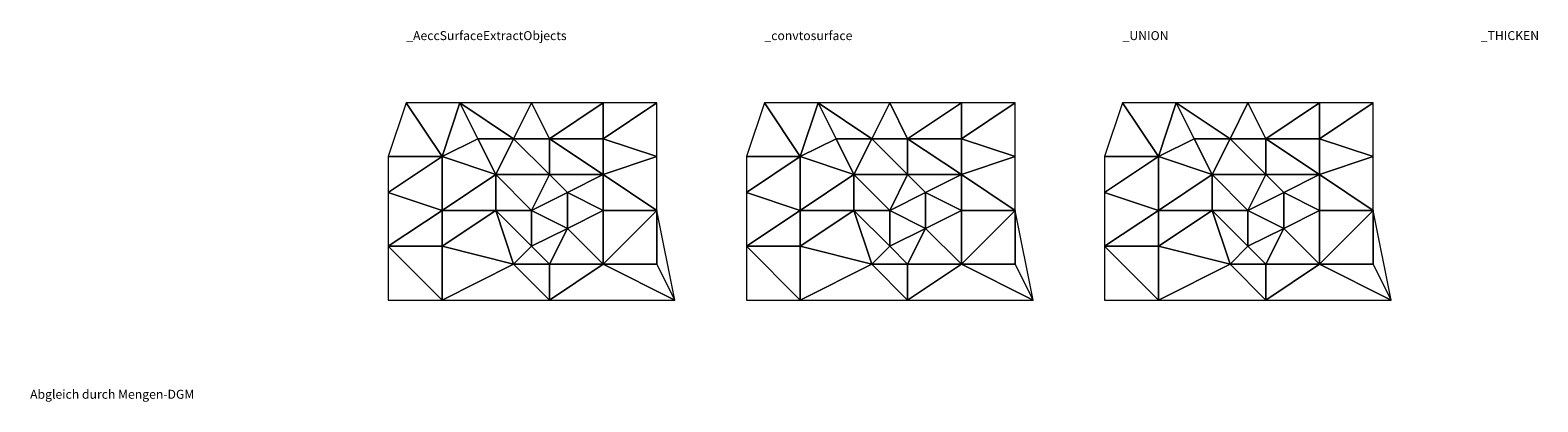
# Model space of a CAD drawing. Units: metres. Extents: x 2359 to 4118, y 1416 to 1623.
# Drawn here: x 2359 to 3201, y 1416 to 1623 of the extents above; entities that cross this region are included whole.
import ezdxf

# ---------------------------------------------------------------- set-up
doc = ezdxf.new("R2010")
doc.units = ezdxf.units.M
doc.header["$LTSCALE"] = 0.25
doc.layers.add('C-DGM Dreiecke', color=7, linetype='Continuous')
doc.styles.add('Arial_50', font='arial.ttf', dxfattribs={"height": 5})

msp = doc.modelspace()

# ---------------------------------------------------------------- linework, layer by layer
at = {"layer": 'C-DGM Dreiecke', "color": 140, "lineweight": 18}
for points in [[(2589.32, 1552.86, 5), (2569.32, 1582.86), (2559.32, 1552.86, 1)], [(2589.32, 1552.86, 5), (2599.32, 1582.86), (2569.32, 1582.86)], [(2609.32, 1562.86, 3), (2599.32, 1582.86), (2589.32, 1552.86, 5)], [(2629.32, 1562.86, 6), (2639.32, 1582.86), (2599.32, 1582.86)], [(2609.32, 1562.86, 3), (2629.32, 1562.86, 6), (2599.32, 1582.86)], [(2629.32, 1562.86, 6), (2649.32, 1562.86, 5), (2639.32, 1582.86)], [(2649.32, 1562.86, 5), (2679.32, 1582.86), (2639.32, 1582.86)], [(2649.32, 1562.86, 5), (2679.32, 1562.86, 4), (2679.32, 1582.86)], [(2679.32, 1562.86, 4), (2709.32, 1582.86), (2679.32, 1582.86)], [(2679.32, 1562.86, 4), (2709.32, 1552.86, 1), (2709.32, 1582.86)], [(2789.32, 1552.86, 5), (2769.32, 1582.86), (2759.32, 1552.86, 1)], [(2789.32, 1552.86, 5), (2799.32, 1582.86), (2769.32, 1582.86)], [(2809.32, 1562.86, 3), (2799.32, 1582.86), (2789.32, 1552.86, 5)], [(2829.32, 1562.86, 6), (2839.32, 1582.86), (2799.32, 1582.86)], [(2809.32, 1562.86, 3), (2829.32, 1562.86, 6), (2799.32, 1582.86)], [(2829.32, 1562.86, 6), (2849.32, 1562.86, 5), (2839.32, 1582.86)], [(2849.32, 1562.86, 5), (2879.32, 1582.86), (2839.32, 1582.86)], [(2849.32, 1562.86, 5), (2879.32, 1562.86, 4), (2879.32, 1582.86)], [(2879.32, 1562.86, 4), (2909.32, 1582.86), (2879.32, 1582.86)], [(2879.32, 1562.86, 4), (2909.32, 1552.86, 1), (2909.32, 1582.86)], [(2989.32, 1552.86, 5), (2969.32, 1582.86), (2959.32, 1552.86, 1)], [(2989.32, 1552.86, 5), (2999.32, 1582.86), (2969.32, 1582.86)], [(3009.32, 1562.86, 3), (2999.32, 1582.86), (2989.32, 1552.86, 5)], [(3029.32, 1562.86, 6), (3039.32, 1582.86), (2999.32, 1582.86)], [(3009.32, 1562.86, 3), (3029.32, 1562.86, 6), (2999.32, 1582.86)], [(3029.32, 1562.86, 6), (3049.32, 1562.86, 5), (3039.32, 1582.86)], [(3049.32, 1562.86, 5), (3079.32, 1582.86), (3039.32, 1582.86)], [(3049.32, 1562.86, 5), (3079.32, 1562.86, 4), (3079.32, 1582.86)], [(3079.32, 1562.86, 4), (3109.32, 1582.86), (3079.32, 1582.86)], [(3079.32, 1562.86, 4), (3109.32, 1552.86, 1), (3109.32, 1582.86)], [(2619.32, 1542.86, 15), (2609.32, 1562.86, 3), (2589.32, 1552.86, 5)], [(2619.32, 1542.86, 15), (2629.32, 1562.86, 6), (2609.32, 1562.86, 3)], [(2649.32, 1542.86, 18), (2629.32, 1562.86, 6), (2619.32, 1542.86, 15)], [(2649.32, 1542.86, 18), (2649.32, 1562.86, 5), (2629.32, 1562.86, 6)], [(2649.32, 1542.86, 18), (2679.32, 1542.86, 5), (2649.32, 1562.86, 5)], [(2649.32, 1562.86, 5), (2679.32, 1542.86, 5), (2679.32, 1562.86, 4)], [(2679.32, 1562.86, 4), (2679.32, 1542.86, 5), (2709.32, 1552.86, 1)], [(2819.32, 1542.86, 15), (2809.32, 1562.86, 3), (2789.32, 1552.86, 5)], [(2819.32, 1542.86, 15), (2829.32, 1562.86, 6), (2809.32, 1562.86, 3)], [(2849.32, 1542.86, 18), (2829.32, 1562.86, 6), (2819.32, 1542.86, 15)], [(2849.32, 1542.86, 18), (2849.32, 1562.86, 5), (2829.32, 1562.86, 6)], [(2849.32, 1542.86, 18), (2879.32, 1542.86, 5), (2849.32, 1562.86, 5)], [(2849.32, 1562.86, 5), (2879.32, 1542.86, 5), (2879.32, 1562.86, 4)], [(2879.32, 1562.86, 4), (2879.32, 1542.86, 5), (2909.32, 1552.86, 1)], [(3019.32, 1542.86, 15), (3009.32, 1562.86, 3), (2989.32, 1552.86, 5)], [(3019.32, 1542.86, 15), (3029.32, 1562.86, 6), (3009.32, 1562.86, 3)], [(3049.32, 1542.86, 18), (3029.32, 1562.86, 6), (3019.32, 1542.86, 15)], [(3049.32, 1542.86, 18), (3049.32, 1562.86, 5), (3029.32, 1562.86, 6)], [(3049.32, 1542.86, 18), (3079.32, 1542.86, 5), (3049.32, 1562.86, 5)], [(3049.32, 1562.86, 5), (3079.32, 1542.86, 5), (3079.32, 1562.86, 4)], [(3079.32, 1562.86, 4), (3079.32, 1542.86, 5), (3109.32, 1552.86, 1)], [(2589.32, 1552.86, 5), (2559.32, 1552.86, 1), (2559.32, 1532.86, 1)], [(2589.32, 1522.86, 7), (2589.32, 1552.86, 5), (2559.32, 1532.86, 1)], [(2619.32, 1542.86, 15), (2589.32, 1552.86, 5), (2589.32, 1522.86, 7)], [(2679.32, 1542.86, 5), (2709.32, 1522.86), (2709.32, 1552.86, 1)], [(2789.32, 1552.86, 5), (2759.32, 1552.86, 1), (2759.32, 1532.86, 1)], [(2789.32, 1522.86, 7), (2789.32, 1552.86, 5), (2759.32, 1532.86, 1)], [(2819.32, 1542.86, 15), (2789.32, 1552.86, 5), (2789.32, 1522.86, 7)], [(2879.32, 1542.86, 5), (2909.32, 1522.86), (2909.32, 1552.86, 1)], [(2989.32, 1552.86, 5), (2959.32, 1552.86, 1), (2959.32, 1532.86, 1)], [(2989.32, 1522.86, 7), (2989.32, 1552.86, 5), (2959.32, 1532.86, 1)], [(3019.32, 1542.86, 15), (2989.32, 1552.86, 5), (2989.32, 1522.86, 7)], [(3079.32, 1542.86, 5), (3109.32, 1522.86), (3109.32, 1552.86, 1)], [(2619.32, 1522.86, 14), (2619.32, 1542.86, 15), (2589.32, 1522.86, 7)], [(2639.32, 1522.86, 35), (2619.32, 1542.86, 15), (2619.32, 1522.86, 14)], [(2639.32, 1522.86, 35), (2649.32, 1542.86, 18), (2619.32, 1542.86, 15)], [(2639.32, 1522.86, 35), (2659.32, 1532.86, 13), (2649.32, 1542.86, 18)], [(2649.32, 1542.86, 18), (2659.32, 1532.86, 13), (2679.32, 1542.86, 5)], [(2659.32, 1532.86, 13), (2679.32, 1522.86, 7), (2679.32, 1542.86, 5)], [(2679.32, 1542.86, 5), (2679.32, 1522.86, 7), (2709.32, 1522.86)], [(2819.32, 1522.86, 14), (2819.32, 1542.86, 15), (2789.32, 1522.86, 7)], [(2839.32, 1522.86, 35), (2819.32, 1542.86, 15), (2819.32, 1522.86, 14)], [(2839.32, 1522.86, 35), (2849.32, 1542.86, 18), (2819.32, 1542.86, 15)], [(2839.32, 1522.86, 35), (2859.32, 1532.86, 13), (2849.32, 1542.86, 18)], [(2849.32, 1542.86, 18), (2859.32, 1532.86, 13), (2879.32, 1542.86, 5)], [(2859.32, 1532.86, 13), (2879.32, 1522.86, 7), (2879.32, 1542.86, 5)], [(2879.32, 1542.86, 5), (2879.32, 1522.86, 7), (2909.32, 1522.86)], [(3019.32, 1522.86, 14), (3019.32, 1542.86, 15), (2989.32, 1522.86, 7)], [(3039.32, 1522.86, 35), (3019.32, 1542.86, 15), (3019.32, 1522.86, 14)], [(3039.32, 1522.86, 35), (3049.32, 1542.86, 18), (3019.32, 1542.86, 15)], [(3039.32, 1522.86, 35), (3059.32, 1532.86, 13), (3049.32, 1542.86, 18)], [(3049.32, 1542.86, 18), (3059.32, 1532.86, 13), (3079.32, 1542.86, 5)], [(3059.32, 1532.86, 13), (3079.32, 1522.86, 7), (3079.32, 1542.86, 5)], [(3079.32, 1542.86, 5), (3079.32, 1522.86, 7), (3109.32, 1522.86)], [(2589.32, 1522.86, 7), (2559.32, 1532.86, 1), (2559.32, 1502.86)], [(2639.32, 1522.86, 35), (2659.32, 1512.86, 13), (2659.32, 1532.86, 13)], [(2659.32, 1532.86, 13), (2659.32, 1512.86, 13), (2679.32, 1522.86, 7)], [(2789.32, 1522.86, 7), (2759.32, 1532.86, 1), (2759.32, 1502.86)], [(2839.32, 1522.86, 35), (2859.32, 1512.86, 13), (2859.32, 1532.86, 13)], [(2859.32, 1532.86, 13), (2859.32, 1512.86, 13), (2879.32, 1522.86, 7)], [(2989.32, 1522.86, 7), (2959.32, 1532.86, 1), (2959.32, 1502.86)], [(3039.32, 1522.86, 35), (3059.32, 1512.86, 13), (3059.32, 1532.86, 13)], [(3059.32, 1532.86, 13), (3059.32, 1512.86, 13), (3079.32, 1522.86, 7)], [(2589.32, 1502.86, 4), (2589.32, 1522.86, 7), (2559.32, 1502.86)], [(2619.32, 1522.86, 14), (2589.32, 1522.86, 7), (2589.32, 1502.86, 4)], [(2619.32, 1522.86, 14), (2589.32, 1502.86, 4), (2629.32, 1492.86, 6)], [(2639.32, 1502.86, 17), (2619.32, 1522.86, 14), (2629.32, 1492.86, 6)], [(2639.32, 1522.86, 35), (2619.32, 1522.86, 14), (2639.32, 1502.86, 17)], [(2639.32, 1522.86, 35), (2639.32, 1502.86, 17), (2659.32, 1512.86, 13)], [(2659.32, 1512.86, 13), (2679.32, 1492.86, 4), (2679.32, 1522.86, 7)], [(2679.32, 1492.86, 4), (2709.32, 1492.86), (2709.32, 1522.86)], [(2679.32, 1522.86, 7), (2679.32, 1492.86, 4), (2709.32, 1522.86)], [(2709.32, 1492.86), (2719.32, 1472.86), (2709.32, 1522.86)], [(2789.32, 1502.86, 4), (2789.32, 1522.86, 7), (2759.32, 1502.86)], [(2819.32, 1522.86, 14), (2789.32, 1522.86, 7), (2789.32, 1502.86, 4)], [(2819.32, 1522.86, 14), (2789.32, 1502.86, 4), (2829.32, 1492.86, 6)], [(2839.32, 1502.86, 17), (2819.32, 1522.86, 14), (2829.32, 1492.86, 6)], [(2839.32, 1522.86, 35), (2819.32, 1522.86, 14), (2839.32, 1502.86, 17)], [(2839.32, 1522.86, 35), (2839.32, 1502.86, 17), (2859.32, 1512.86, 13)], [(2859.32, 1512.86, 13), (2879.32, 1492.86, 4), (2879.32, 1522.86, 7)], [(2879.32, 1492.86, 4), (2909.32, 1492.86), (2909.32, 1522.86)], [(2879.32, 1522.86, 7), (2879.32, 1492.86, 4), (2909.32, 1522.86)], [(2909.32, 1492.86), (2919.32, 1472.86), (2909.32, 1522.86)], [(2989.32, 1502.86, 4), (2989.32, 1522.86, 7), (2959.32, 1502.86)], [(3019.32, 1522.86, 14), (2989.32, 1522.86, 7), (2989.32, 1502.86, 4)], [(3019.32, 1522.86, 14), (2989.32, 1502.86, 4), (3029.32, 1492.86, 6)], [(3039.32, 1502.86, 17), (3019.32, 1522.86, 14), (3029.32, 1492.86, 6)], [(3039.32, 1522.86, 35), (3019.32, 1522.86, 14), (3039.32, 1502.86, 17)], [(3039.32, 1522.86, 35), (3039.32, 1502.86, 17), (3059.32, 1512.86, 13)], [(3059.32, 1512.86, 13), (3079.32, 1492.86, 4), (3079.32, 1522.86, 7)], [(3079.32, 1492.86, 4), (3109.32, 1492.86), (3109.32, 1522.86)], [(3079.32, 1522.86, 7), (3079.32, 1492.86, 4), (3109.32, 1522.86)], [(3109.32, 1492.86), (3119.32, 1472.86), (3109.32, 1522.86)], [(2659.32, 1512.86, 13), (2639.32, 1502.86, 17), (2649.32, 1492.86, 7)], [(2659.32, 1512.86, 13), (2649.32, 1492.86, 7), (2679.32, 1492.86, 4)], [(2859.32, 1512.86, 13), (2839.32, 1502.86, 17), (2849.32, 1492.86, 7)], [(2859.32, 1512.86, 13), (2849.32, 1492.86, 7), (2879.32, 1492.86, 4)], [(3059.32, 1512.86, 13), (3039.32, 1502.86, 17), (3049.32, 1492.86, 7)], [(3059.32, 1512.86, 13), (3049.32, 1492.86, 7), (3079.32, 1492.86, 4)], [(2559.32, 1502.86), (2559.32, 1472.86), (2589.32, 1472.86)], [(2589.32, 1502.86, 4), (2559.32, 1502.86), (2589.32, 1472.86)], [(2629.32, 1492.86, 6), (2589.32, 1502.86, 4), (2589.32, 1472.86)], [(2639.32, 1502.86, 17), (2629.32, 1492.86, 6), (2649.32, 1492.86, 7)], [(2759.32, 1502.86), (2759.32, 1472.86), (2789.32, 1472.86)], [(2789.32, 1502.86, 4), (2759.32, 1502.86), (2789.32, 1472.86)], [(2829.32, 1492.86, 6), (2789.32, 1502.86, 4), (2789.32, 1472.86)], [(2839.32, 1502.86, 17), (2829.32, 1492.86, 6), (2849.32, 1492.86, 7)], [(2959.32, 1502.86), (2959.32, 1472.86), (2989.32, 1472.86)], [(2989.32, 1502.86, 4), (2959.32, 1502.86), (2989.32, 1472.86)], [(3029.32, 1492.86, 6), (2989.32, 1502.86, 4), (2989.32, 1472.86)], [(3039.32, 1502.86, 17), (3029.32, 1492.86, 6), (3049.32, 1492.86, 7)], [(2629.32, 1492.86, 6), (2589.32, 1472.86), (2649.32, 1472.86, 1)], [(2649.32, 1492.86, 7), (2629.32, 1492.86, 6), (2649.32, 1472.86, 1)], [(2679.32, 1492.86, 4), (2649.32, 1472.86, 1), (2719.32, 1472.86)], [(2679.32, 1492.86, 4), (2649.32, 1492.86, 7), (2649.32, 1472.86, 1)], [(2679.32, 1492.86, 4), (2719.32, 1472.86), (2709.32, 1492.86)], [(2829.32, 1492.86, 6), (2789.32, 1472.86), (2849.32, 1472.86, 1)], [(2849.32, 1492.86, 7), (2829.32, 1492.86, 6), (2849.32, 1472.86, 1)], [(2879.32, 1492.86, 4), (2849.32, 1472.86, 1), (2919.32, 1472.86)], [(2879.32, 1492.86, 4), (2849.32, 1492.86, 7), (2849.32, 1472.86, 1)], [(2879.32, 1492.86, 4), (2919.32, 1472.86), (2909.32, 1492.86)], [(3029.32, 1492.86, 6), (2989.32, 1472.86), (3049.32, 1472.86, 1)], [(3049.32, 1492.86, 7), (3029.32, 1492.86, 6), (3049.32, 1472.86, 1)], [(3079.32, 1492.86, 4), (3049.32, 1472.86, 1), (3119.32, 1472.86)], [(3079.32, 1492.86, 4), (3049.32, 1492.86, 7), (3049.32, 1472.86, 1)], [(3079.32, 1492.86, 4), (3119.32, 1472.86), (3109.32, 1492.86)]]:
    msp.add_3dface(points, dxfattribs=at)

# ---------------------------------------------------------------- texts
at = {"char_height": 5, "attachment_point": 1, "style": 'Arial_50'}
for s, insert in [('{\\fTimes New Roman|b0|i0|c0|p16;_AeccSurfaceExtractObjects}', (2569.32, 1622.86)), ('{\\fTimes New Roman|b0|i0|c0|p16;_convtosurface}', (2769.32, 1622.86)), ('{\\fTimes New Roman|b0|i0|c0|p16;_UNION}', (2969.32, 1622.86)), ('{\\fTimes New Roman|b0|i0|c0|p16;_THICKEN}', (3169.32, 1622.86)), ('{\\fTimes New Roman|b0|i0|c0|p16;Abgleich durch Mengen-DGM}', (2359.32, 1422.86))]:
    msp.add_mtext_dynamic_manual_height_columns(s, width=140, gutter_width=9, heights=[0], dxfattribs=dict(at, insert=insert))

doc.saveas('drawing.dxf')
